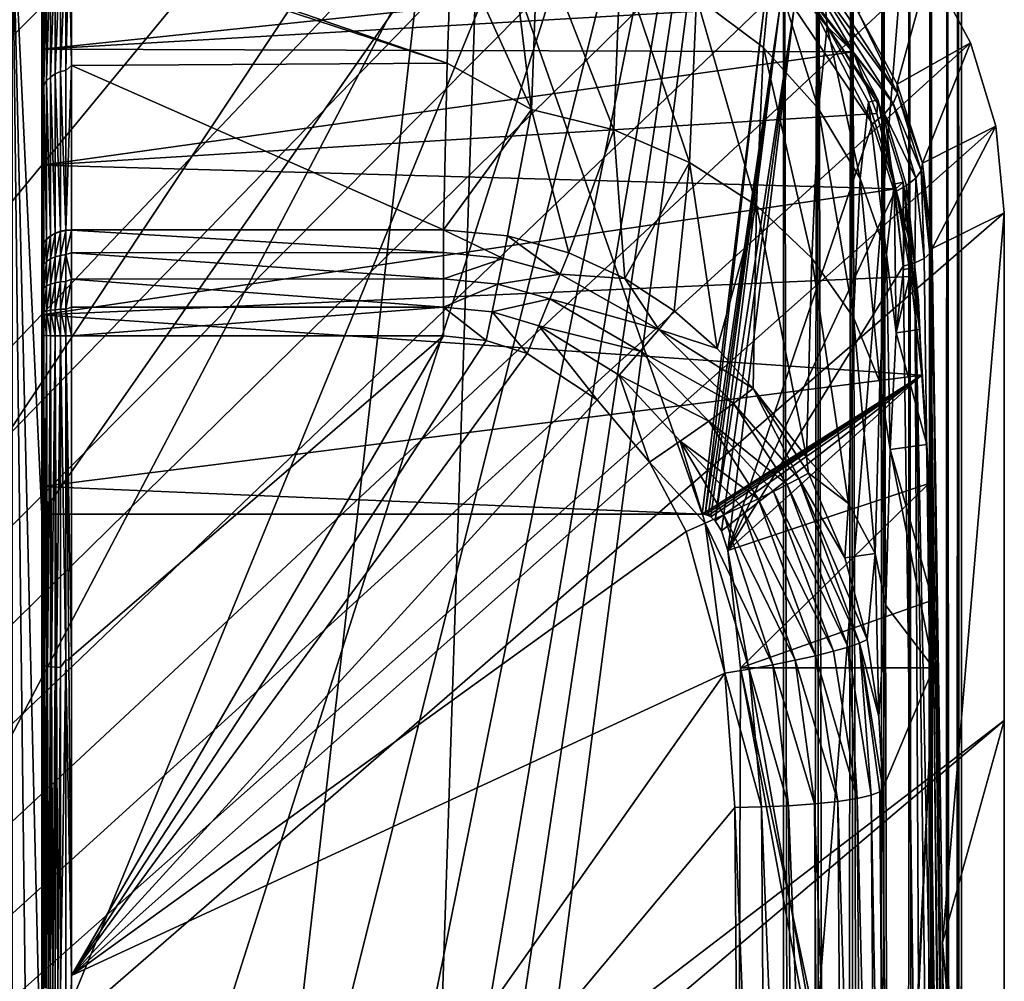
# Model space of a CAD drawing. Units: inches. Extents: x -192 to 192, y -560 to 0.
# Drawn here: x 158 to 192, y -61 to -28 of the extents above; entities that cross this region are included whole.
import ezdxf

# ---------------------------------------------------------------- set-up
doc = ezdxf.new("R2010")
doc.units = ezdxf.units.IN
doc.header["$MEASUREMENT"] = 0
doc.layers.add('1', color=7, linetype='Continuous')
doc.layers.add('2', color=7, linetype='Continuous')

msp = doc.modelspace()

# ---------------------------------------------------------------- linework, layer by layer
at = {"layer": '1', "color": 7}
for points in [[(-66.308, -145.783, 410), (184.05, -3, 410), (-184.05, -3, 410)], [(-48.786, -138.155, 410), (184.05, -3, 410), (-66.308, -145.783, 410)], [(-24.807, -131.825, 410), (184.05, -3, 410), (-48.786, -138.155, 410)], [(0, -129.678, 410), (184.05, -3, 410), (-24.807, -131.825, 410)], [(24.783, -131.82, 410), (184.05, -3, 410), (0, -129.678, 410)], [(48.786, -138.155, 410), (184.05, -3, 410), (24.783, -131.82, 410)], [(66.318, -145.788, 410), (184.05, -3, 410), (48.786, -138.155, 410)], [(184.05, -3, 410), (66.318, -145.788, 410), (82.627, -155.665, 410)], [(184.05, -3, 410), (82.627, -155.665, 410), (97.53, -167.685, 410)], [(184.05, -3, 410), (97.53, -167.685, 410), (110.753, -181.668, 410)], [(184.05, -3, 410), (110.753, -181.668, 410), (122.031, -197.388, 410)], [(184.05, -3, 410), (122.031, -197.388, 410), (131.117, -214.553, 410)], [(184.05, -3, 410), (131.117, -214.553, 410), (137.81, -232.822, 410)], [(184.05, -3, 410), (137.81, -232.822, 410), (141.957, -251.769, 410)], [(174.45, -3, 322.791), (139.854, -307.861, 128.353), (139.855, -3, 128.353)], [(139.854, -307.861, 128.353), (174.45, -3, 322.791), (163.758, -329.553, 265.21)], [(184.05, -3, 410), (141.957, -251.769, 410), (143.532, -273.648, 410)], [(184.05, -3, 410), (143.297, -316.078, 410), (184.05, -351.367, 410)], [(184.05, -3, 410), (143.532, -273.648, 410), (143.297, -316.078, 410)], [(163.758, -329.553, 265.21), (189.936, -3, 402.834), (189.935, -351.367, 402.834)], [(163.758, -329.553, 265.21), (174.45, -3, 322.791), (189.936, -3, 402.834)], [(184.697, -351.367, 409.965), (184.05, -3, 410), (184.05, -351.367, 410)], [(184.05, -3, 410), (184.697, -351.367, 409.965), (185.196, -3, 409.89)], [(185.196, -3, 409.89), (184.697, -351.367, 409.965), (185.348, -351.367, 409.858)], [(185.196, -3, 409.89), (185.991, -351.367, 409.677), (186.325, -3, 409.552)], [(185.196, -3, 409.89), (185.348, -351.367, 409.858), (185.991, -351.367, 409.677)], [(186.325, -3, 409.552), (185.991, -351.367, 409.677), (186.614, -351.367, 409.424)], [(186.325, -3, 409.552), (187.205, -351.367, 409.103), (187.372, -3, 408.997)], [(186.325, -3, 409.552), (186.614, -351.367, 409.424), (187.205, -351.367, 409.103)], [(187.372, -3, 408.997), (187.205, -351.367, 409.103), (187.752, -351.367, 408.721)], [(187.372, -3, 408.997), (188.248, -351.367, 408.286), (188.277, -3, 408.259)], [(187.372, -3, 408.997), (187.752, -351.367, 408.721), (188.248, -351.367, 408.286)], [(188.277, -3, 408.259), (188.248, -351.367, 408.286), (188.686, -351.367, 407.808)], [(188.277, -3, 408.259), (188.686, -351.367, 407.808), (189.007, -3, 407.382)], [(189.007, -3, 407.382), (188.686, -351.367, 407.808), (189.07, -351.367, 407.286)], [(189.007, -3, 407.382), (189.4, -351.367, 406.715), (189.567, -3, 406.359)], [(189.007, -3, 407.382), (189.07, -351.367, 407.286), (189.4, -351.367, 406.715)], [(189.567, -3, 406.359), (189.4, -351.367, 406.715), (189.669, -351.367, 406.103)], [(189.567, -3, 406.359), (189.869, -351.367, 405.461), (189.923, -3, 405.23)], [(189.567, -3, 406.359), (189.669, -351.367, 406.103), (189.869, -351.367, 405.461)], [(189.923, -3, 405.23), (189.869, -351.367, 405.461), (189.996, -351.367, 404.801)], [(189.923, -3, 405.23), (190.048, -351.367, 404.135), (190.05, -3, 404.057)], [(189.923, -3, 405.23), (189.996, -351.367, 404.801), (190.048, -351.367, 404.135)], [(189.936, -3, 402.834), (190.026, -351.367, 403.476), (189.935, -351.367, 402.834)], [(189.95, -3, 402.908), (190.026, -351.367, 403.476), (189.936, -3, 402.834)], [(190.05, -3, 404.057), (190.026, -351.367, 403.476), (189.95, -3, 402.908)], [(190.05, -3, 404.057), (190.048, -351.367, 404.135), (190.026, -351.367, 403.476)]]:
    msp.add_3dface(points, dxfattribs=at)
at = {"layer": '2', "color": 7}
for points in [[(24.092, -180.296, 410), (-176.5, -19.995, 410), (176.5, -19.995, 410)], [(24.092, -180.296, 410), (176.5, -19.995, 410), (179.426, -20.283, 410)], [(24.092, -180.296, 410), (179.426, -20.283, 410), (182.239, -21.136, 410)], [(24.092, -180.296, 410), (182.239, -21.136, 410), (184.833, -22.521, 410)], [(24.092, -180.296, 410), (184.833, -22.521, 410), (187.106, -24.385, 410)], [(158.5, -65.92, 478.427), (158, -23.918, 490.471), (158, -65.92, 478.427)], [(159, -65.92, 478.427), (158, -23.918, 490.471), (158.5, -65.92, 478.427)], [(159, -45.16, 484.38), (158, -23.918, 490.471), (159, -65.92, 478.427)], [(159, -45.16, 484.38), (173.844, -23.918, 490.471), (158, -23.918, 490.471)], [(181.298, -45.16, 484.38), (173.844, -23.918, 490.471), (159, -45.16, 484.38)], [(183.392, -28.03, 489.292), (173.844, -23.918, 490.471), (181.298, -45.16, 484.38)], [(24.092, -180.296, 410), (187.106, -24.385, 410), (188.972, -26.658, 410)], [(159, -39.117, 538.891), (159, -25.495, 521.492), (159, -25.515, 520.013)], [(159, -39.117, 538.891), (159, -27.475, 525.978), (159, -25.495, 521.492)], [(159, -49.865, 538.254), (159, -25.515, 520.013), (159, -26.8, 509.124)], [(159, -39.117, 538.891), (159, -25.515, 520.013), (159, -49.865, 538.254)], [(159.818, -30.176, 532.289), (159.852, -25.555, 524.246), (159.818, -25.793, 524.76)], [(159.818, -30.176, 532.289), (159.924, -25.556, 524.269), (159.852, -25.555, 524.246)], [(159.818, -30.176, 532.289), (160, -30.011, 532.087), (159.924, -25.556, 524.269)], [(159.924, -25.556, 524.269), (160, -30.011, 532.087), (160, -25.765, 524.739)], [(160, -25.557, 524.277), (172.694, -29.936, 531.982), (172.851, -25.557, 524.277)], [(160, -25.765, 524.739), (172.694, -29.936, 531.982), (160, -25.557, 524.277)], [(172.694, -29.936, 531.982), (175.54, -31.494, 533.605), (172.851, -25.557, 524.277)], [(172.851, -25.557, 524.277), (175.54, -31.494, 533.605), (174.811, -25.542, 523.926)], [(174.811, -25.542, 523.926), (175.54, -31.494, 533.605), (175.753, -25.628, 523.738)], [(159.293, -30.4, 532.128), (159.453, -25.926, 524.699), (159.293, -26.044, 524.645)], [(159.453, -25.926, 524.699), (159.293, -30.4, 532.128), (159.453, -30.295, 532.204)], [(159.453, -30.295, 532.204), (159.632, -25.842, 524.738), (159.453, -25.926, 524.699)], [(159.632, -25.842, 524.738), (159.453, -30.295, 532.204), (159.632, -30.219, 532.258)], [(159.632, -30.219, 532.258), (159.818, -25.793, 524.76), (159.632, -25.842, 524.738)], [(159.818, -25.793, 524.76), (159.632, -30.219, 532.258), (159.818, -30.176, 532.289)], [(160, -30.011, 532.087), (172.694, -29.936, 531.982), (160, -25.765, 524.739)], [(178.313, -32.185, 533.146), (175.753, -25.628, 523.738), (175.54, -31.494, 533.605)], [(175.753, -25.628, 523.738), (178.313, -32.185, 533.146), (178.536, -26.426, 523.482)], [(159.07, -30.675, 531.93), (159.163, -26.189, 524.578), (159.07, -26.352, 524.503)], [(159.163, -26.189, 524.578), (159.07, -30.675, 531.93), (159.163, -30.53, 532.034)], [(159.163, -30.53, 532.034), (159.293, -26.044, 524.645), (159.163, -26.189, 524.578)], [(159.293, -26.044, 524.645), (159.163, -30.53, 532.034), (159.293, -30.4, 532.128)], [(159.017, -26.521, 524.426), (159, -29.957, 530.241), (159.017, -30.826, 531.821)], [(159.017, -26.521, 524.426), (159, -27.475, 525.978), (159, -29.957, 530.241)], [(159.017, -30.826, 531.821), (159.07, -26.352, 524.503), (159.017, -26.521, 524.426)], [(159.07, -26.352, 524.503), (159.017, -30.826, 531.821), (159.07, -30.675, 531.93)], [(180.875, -33.281, 532.364), (178.536, -26.426, 523.482), (178.313, -32.185, 533.146)], [(178.536, -26.426, 523.482), (180.875, -33.281, 532.364), (181.106, -27.7, 523.014)], [(183.655, -26.466, 512.028), (181.106, -27.7, 523.014), (183.366, -29.403, 522.353)], [(185.232, -31.471, 521.523), (183.655, -26.466, 512.028), (183.366, -29.403, 522.353)], [(185.52, -28.7, 511.774), (184.354, -26.8, 509.124), (183.655, -26.466, 512.028)], [(183.655, -26.466, 512.028), (185.232, -31.471, 521.523), (185.52, -28.7, 511.774)], [(187.894, -30.946, 484.868), (185.016, -26.49, 487.989), (184.99, -26.978, 488.462)], [(185.016, -26.49, 487.989), (187.894, -30.946, 484.868), (186.572, -28.231, 485.844)], [(24.092, -180.296, 410), (188.972, -26.658, 410), (190.358, -29.25, 410)], [(159, -49.865, 538.254), (159, -26.8, 509.124), (159, -26.969, 508.364)], [(184.354, -26.8, 509.124), (159, -29.462, 501.16), (159, -26.969, 508.364)], [(185.455, -27.93, 504.99), (159, -29.462, 501.16), (184.354, -26.8, 509.124)], [(185.52, -28.7, 511.774), (185.455, -27.93, 504.99), (184.354, -26.8, 509.124)], [(187.887, -30.641, 484.369), (188.972, -26.658, 410), (186.572, -28.231, 485.844)], [(187.887, -30.641, 484.369), (190.358, -29.25, 410), (188.972, -26.658, 410)], [(159, -49.865, 538.254), (159, -26.969, 508.364), (159, -29.462, 501.16)], [(187.749, -31.292, 485.315), (184.99, -26.978, 488.462), (184.803, -27.479, 488.786)], [(187.894, -30.946, 484.868), (184.99, -26.978, 488.462), (187.749, -31.292, 485.315)], [(159, -39.117, 538.891), (159, -29.957, 530.241), (159, -27.475, 525.978)], [(187.051, -31.982, 485.913), (184.779, -27.524, 488.809), (184.407, -28.066, 488.989)], [(187.749, -31.292, 485.315), (184.803, -27.479, 488.786), (184.779, -27.524, 488.809)], [(187.457, -31.647, 485.675), (184.779, -27.524, 488.809), (187.051, -31.982, 485.913)], [(187.749, -31.292, 485.315), (184.779, -27.524, 488.809), (187.457, -31.647, 485.675)], [(183.132, -34.741, 531.289), (181.106, -27.7, 523.014), (180.875, -33.281, 532.364)], [(181.106, -27.7, 523.014), (183.132, -34.741, 531.289), (183.366, -29.403, 522.353)], [(186.399, -29.546, 500.981), (159, -29.462, 501.16), (185.455, -27.93, 504.99)], [(181.403, -45.171, 484.374), (183.392, -28.03, 489.292), (181.298, -45.16, 484.38)], [(183.392, -28.03, 489.292), (181.403, -45.171, 484.374), (183.918, -28.069, 489.206)], [(183.918, -28.069, 489.206), (181.403, -45.171, 484.374), (181.502, -45.203, 484.356)], [(183.918, -28.069, 489.206), (181.502, -45.203, 484.356), (181.591, -45.252, 484.33)], [(183.918, -28.069, 489.206), (181.591, -45.252, 484.33), (181.742, -45.385, 484.257)], [(184.407, -28.066, 488.989), (181.742, -45.385, 484.257), (181.954, -45.719, 484.078)], [(183.918, -28.069, 489.206), (181.742, -45.385, 484.257), (184.407, -28.066, 488.989)], [(184.407, -28.066, 488.989), (181.954, -45.719, 484.078), (182.167, -46.38, 483.738)], [(182.167, -46.38, 483.738), (187.051, -31.982, 485.913), (184.407, -28.066, 488.989)], [(185.52, -28.7, 511.774), (186.399, -29.546, 500.981), (185.455, -27.93, 504.99)], [(186.572, -28.231, 485.844), (187.894, -30.946, 484.868), (187.887, -30.641, 484.369)], [(186.634, -33.825, 520.554), (185.52, -28.7, 511.774), (185.232, -31.471, 521.523)], [(187.226, -31.166, 501.886), (185.52, -28.7, 511.774), (186.915, -31.248, 511.46)], [(187.226, -31.166, 501.886), (186.399, -29.546, 500.981), (185.52, -28.7, 511.774)], [(185.52, -28.7, 511.774), (186.634, -33.825, 520.554), (186.915, -31.248, 511.46)], [(24.092, -180.296, 410), (190.358, -29.25, 410), (191.212, -32.063, 410)], [(188.739, -33.306, 483.063), (190.358, -29.25, 410), (187.887, -30.641, 484.369)], [(188.739, -33.306, 483.063), (191.212, -32.063, 410), (190.358, -29.25, 410)], [(159, -60.571, 536.887), (159, -29.462, 501.16), (159, -33.378, 494.621)], [(159, -49.865, 538.254), (159, -29.462, 501.16), (159, -60.571, 536.887)], [(186.399, -29.546, 500.981), (159, -33.378, 494.621), (159, -29.462, 501.16)], [(187.193, -31.636, 497.161), (159, -33.378, 494.621), (186.399, -29.546, 500.981)], [(184.998, -36.51, 529.961), (183.366, -29.403, 522.353), (183.132, -34.741, 531.289)], [(183.366, -29.403, 522.353), (184.998, -36.51, 529.961), (185.232, -31.471, 521.523)], [(187.226, -31.166, 501.886), (187.193, -31.636, 497.161), (186.399, -29.546, 500.981)], [(159, -39.117, 538.891), (159, -32.902, 534.199), (159, -29.957, 530.241)], [(159.017, -30.826, 531.821), (159, -29.957, 530.241), (159, -32.902, 534.199)], [(159.453, -30.295, 532.204), (159.632, -35.606, 538.454), (159.632, -30.219, 532.258)], [(159.632, -30.219, 532.258), (159.818, -35.569, 538.492), (159.818, -30.176, 532.289)], [(159.632, -30.219, 532.258), (159.632, -35.606, 538.454), (159.818, -35.569, 538.492)], [(160, -30.011, 532.087), (159.818, -35.569, 538.492), (160, -35.558, 538.504)], [(159.818, -30.176, 532.289), (159.818, -35.569, 538.492), (160, -30.011, 532.087)], [(160, -30.011, 532.087), (172.567, -35.558, 538.504), (172.694, -29.936, 531.982)], [(172.567, -35.558, 538.504), (160, -30.011, 532.087), (160, -35.558, 538.504)], [(172.567, -35.558, 538.504), (175.54, -31.494, 533.605), (172.694, -29.936, 531.982)], [(159.07, -30.675, 531.93), (159.163, -35.871, 538.177), (159.163, -30.53, 532.034)], [(159.163, -30.53, 532.034), (159.293, -35.76, 538.293), (159.293, -30.4, 532.128)], [(159.163, -30.53, 532.034), (159.163, -35.871, 538.177), (159.293, -35.76, 538.293)], [(159.293, -30.4, 532.128), (159.453, -35.67, 538.387), (159.453, -30.295, 532.204)], [(159.293, -30.4, 532.128), (159.293, -35.76, 538.293), (159.453, -35.67, 538.387)], [(159.453, -30.295, 532.204), (159.453, -35.67, 538.387), (159.632, -35.606, 538.454)], [(159.017, -30.826, 531.821), (159, -32.902, 534.199), (159.017, -36.123, 537.913)], [(159.017, -30.826, 531.821), (159.07, -35.995, 538.048), (159.07, -30.675, 531.93)], [(159.017, -30.826, 531.821), (159.017, -36.123, 537.913), (159.07, -35.995, 538.048)], [(159.07, -30.675, 531.93), (159.07, -35.995, 538.048), (159.163, -35.871, 538.177)], [(187.887, -30.641, 484.369), (187.894, -30.946, 484.868), (188.739, -33.306, 483.063)], [(187.518, -36.379, 519.484), (186.915, -31.248, 511.46), (186.634, -33.825, 520.554)], [(187.785, -34.014, 511.098), (187.226, -31.166, 501.886), (186.915, -31.248, 511.46)], [(186.915, -31.248, 511.46), (187.518, -36.379, 519.484), (187.785, -34.014, 511.098)], [(187.226, -31.166, 501.886), (187.839, -34.173, 493.597), (187.193, -31.636, 497.161)], [(188.081, -33.951, 502.276), (187.839, -34.173, 493.597), (187.226, -31.166, 501.886)], [(187.226, -31.166, 501.886), (187.785, -34.014, 511.098), (188.081, -33.951, 502.276)], [(187.749, -31.292, 485.315), (188.692, -33.552, 483.543), (187.894, -30.946, 484.868)], [(188.739, -33.306, 483.063), (187.894, -30.946, 484.868), (188.692, -33.552, 483.543)], [(174.728, -35.764, 538.478), (175.54, -31.494, 533.605), (172.567, -35.558, 538.504)], [(176.796, -36.33, 538.389), (175.54, -31.494, 533.605), (174.728, -35.764, 538.478)], [(176.796, -36.33, 538.389), (178.313, -32.185, 533.146), (175.54, -31.494, 533.605)], [(186.406, -38.523, 528.428), (185.232, -31.471, 521.523), (184.998, -36.51, 529.961)], [(185.232, -31.471, 521.523), (186.406, -38.523, 528.428), (186.634, -33.825, 520.554)], [(187.457, -31.647, 485.675), (188.511, -33.811, 483.981), (187.749, -31.292, 485.315)], [(188.692, -33.552, 483.543), (187.749, -31.292, 485.315), (188.511, -33.811, 483.981)], [(187.839, -34.173, 493.597), (159, -33.378, 494.621), (187.193, -31.636, 497.161)], [(187.457, -31.647, 485.675), (187.051, -31.982, 485.913), (187.794, -34.289, 484.609)], [(187.457, -31.647, 485.675), (187.794, -34.289, 484.609), (188.202, -34.062, 484.346)], [(188.511, -33.811, 483.981), (187.457, -31.647, 485.675), (188.202, -34.062, 484.346)], [(24.092, -180.296, 410), (191.212, -32.063, 410), (191.5, -34.989, 410)], [(178.691, -37.198, 538.242), (178.313, -32.185, 533.146), (176.796, -36.33, 538.389)], [(178.691, -37.198, 538.242), (180.875, -33.281, 532.364), (178.313, -32.185, 533.146)], [(182.167, -46.38, 483.738), (187.794, -34.289, 484.609), (187.051, -31.982, 485.913)], [(191.212, -32.063, 410), (188.739, -33.306, 483.063), (189.066, -36.186, 481.971)], [(191.212, -32.063, 410), (189.066, -36.186, 481.971), (191.5, -34.989, 410)], [(159, -39.117, 538.891), (159, -36.249, 537.782), (159, -32.902, 534.199)], [(159.017, -36.123, 537.913), (159, -32.902, 534.199), (159, -36.249, 537.782)], [(159, -60.571, 536.887), (159, -33.378, 494.621), (159, -38.431, 489.128)], [(187.839, -34.173, 493.597), (159, -38.431, 489.128), (159, -33.378, 494.621)], [(180.359, -38.298, 538.043), (180.875, -33.281, 532.364), (178.691, -37.198, 538.242)], [(181.802, -39.559, 537.803), (180.875, -33.281, 532.364), (180.359, -38.298, 538.043)], [(181.802, -39.559, 537.803), (183.132, -34.741, 531.289), (180.875, -33.281, 532.364)], [(188.789, -36.525, 482.867), (188.692, -33.552, 483.543), (188.511, -33.811, 483.981)], [(188.739, -33.306, 483.063), (188.692, -33.552, 483.543), (188.99, -36.358, 482.428)], [(188.99, -36.358, 482.428), (188.692, -33.552, 483.543), (188.789, -36.525, 482.867)], [(188.739, -33.306, 483.063), (188.99, -36.358, 482.428), (189.066, -36.186, 481.971)], [(187.301, -40.703, 526.749), (186.634, -33.825, 520.554), (186.406, -38.523, 528.428)], [(186.634, -33.825, 520.554), (187.301, -40.703, 526.749), (187.518, -36.379, 519.484)], [(188.474, -36.671, 483.242), (188.511, -33.811, 483.981), (188.202, -34.062, 484.346)], [(188.789, -36.525, 482.867), (188.511, -33.811, 483.981), (188.474, -36.671, 483.242)], [(188.344, -37.13, 490.34), (159, -38.431, 489.128), (187.839, -34.173, 493.597)], [(187.853, -39.035, 518.351), (187.785, -34.014, 511.098), (187.518, -36.379, 519.484)], [(188.099, -36.899, 510.7), (188.081, -33.951, 502.276), (187.785, -34.014, 511.098)], [(188.099, -36.899, 510.7), (187.785, -34.014, 511.098), (187.853, -39.035, 518.351)], [(188.083, -36.782, 483.523), (188.202, -34.062, 484.346), (187.794, -34.289, 484.609)], [(188.081, -33.951, 502.276), (188.445, -36.52, 494.258), (187.839, -34.173, 493.597)], [(187.839, -34.173, 493.597), (188.6, -37.934, 492.717), (188.344, -37.13, 490.34)], [(188.445, -36.52, 494.258), (188.6, -37.934, 492.717), (187.839, -34.173, 493.597)], [(188.37, -36.851, 502.66), (188.081, -33.951, 502.276), (188.099, -36.899, 510.7)], [(188.639, -38.921, 494.973), (188.081, -33.951, 502.276), (188.37, -36.851, 502.66)], [(188.445, -36.52, 494.258), (188.081, -33.951, 502.276), (188.639, -38.921, 494.973)], [(188.474, -36.671, 483.242), (188.202, -34.062, 484.346), (188.083, -36.782, 483.523)], [(182.167, -46.38, 483.738), (188.083, -36.782, 483.523), (187.794, -34.289, 484.609)], [(183.024, -40.918, 537.527), (183.132, -34.741, 531.289), (181.802, -39.559, 537.803)], [(183.024, -40.918, 537.527), (184.827, -43.237, 536.615), (183.132, -34.741, 531.289)], [(183.132, -34.741, 531.289), (184.827, -43.237, 536.615), (184.998, -36.51, 529.961)], [(24.092, -180.296, 410), (191.5, -34.989, 410), (191.5, -52.126, 410)], [(189.416, -59.612, 473.212), (191.5, -34.989, 410), (189.066, -36.186, 481.971)], [(189.416, -59.612, 473.212), (191.5, -52.126, 410), (191.5, -34.989, 410)], [(159.818, -35.569, 538.492), (159.632, -35.619, 538.466), (159.818, -35.582, 538.505)], [(159.632, -35.619, 538.466), (159.818, -35.569, 538.492), (159.632, -35.606, 538.454)], [(159.818, -35.582, 538.505), (160, -35.558, 538.504), (159.818, -35.569, 538.492)], [(159.818, -35.582, 538.505), (160, -35.57, 538.516), (160, -35.558, 538.504)], [(159.818, -36.395, 539.132), (160, -35.57, 538.516), (159.818, -35.582, 538.505)], [(159.818, -36.395, 539.132), (160, -36.335, 539.114), (160, -35.57, 538.516)], [(160, -35.57, 538.516), (172.567, -35.558, 538.504), (160, -35.558, 538.504)], [(172.567, -35.558, 538.504), (160, -35.57, 538.516), (172.567, -36.324, 539.107)], [(172.567, -36.324, 539.107), (160, -35.57, 538.516), (160, -36.335, 539.114)], [(172.567, -35.558, 538.504), (174.58, -36.522, 539.096), (174.728, -35.764, 538.478)], [(172.567, -36.324, 539.107), (174.58, -36.522, 539.096), (172.567, -35.558, 538.504)], [(159.07, -36.006, 538.059), (159.163, -35.871, 538.177), (159.07, -35.995, 538.048)], [(159.163, -35.883, 538.189), (159.163, -35.871, 538.177), (159.07, -36.006, 538.059)], [(159.07, -36.719, 538.608), (159.163, -35.883, 538.189), (159.07, -36.006, 538.059)], [(159.163, -35.883, 538.189), (159.07, -36.719, 538.608), (159.163, -36.624, 538.761)], [(159.163, -35.883, 538.189), (159.293, -35.76, 538.293), (159.163, -35.871, 538.177)], [(159.293, -35.772, 538.304), (159.293, -35.76, 538.293), (159.163, -35.883, 538.189)], [(159.163, -36.624, 538.761), (159.293, -35.772, 538.304), (159.163, -35.883, 538.189)], [(159.293, -35.772, 538.304), (159.163, -36.624, 538.761), (159.293, -36.54, 538.897)], [(159.293, -35.772, 538.304), (159.453, -35.67, 538.387), (159.293, -35.76, 538.293)], [(159.453, -35.683, 538.399), (159.453, -35.67, 538.387), (159.293, -35.772, 538.304)], [(159.293, -36.54, 538.897), (159.453, -35.683, 538.399), (159.293, -35.772, 538.304)], [(159.453, -35.683, 538.399), (159.293, -36.54, 538.897), (159.453, -36.472, 539.007)], [(159.453, -35.683, 538.399), (159.632, -35.606, 538.454), (159.453, -35.67, 538.387)], [(159.632, -35.619, 538.466), (159.632, -35.606, 538.454), (159.453, -35.683, 538.399)], [(159.453, -36.472, 539.007), (159.632, -35.619, 538.466), (159.453, -35.683, 538.399)], [(159.632, -35.619, 538.466), (159.453, -36.472, 539.007), (159.632, -36.423, 539.086)], [(159.632, -36.423, 539.086), (159.818, -35.582, 538.505), (159.632, -35.619, 538.466)], [(159.818, -35.582, 538.505), (159.632, -36.423, 539.086), (159.818, -36.395, 539.132)], [(174.728, -35.764, 538.478), (174.58, -36.522, 539.096), (176.503, -37.056, 539.039)], [(174.728, -35.764, 538.478), (176.503, -37.056, 539.039), (176.796, -36.33, 538.389)], [(159, -36.259, 537.791), (159.017, -36.123, 537.913), (159, -36.249, 537.782)], [(159, -36.871, 538.269), (159.017, -36.123, 537.913), (159, -36.259, 537.791)], [(159.017, -36.134, 537.924), (159.017, -36.123, 537.913), (159, -36.871, 538.269)], [(159.017, -36.134, 537.924), (159, -36.871, 538.269), (159.017, -36.816, 538.45)], [(159.017, -36.134, 537.924), (159.07, -35.995, 538.048), (159.017, -36.123, 537.913)], [(159.07, -36.006, 538.059), (159.07, -35.995, 538.048), (159.017, -36.134, 537.924)], [(159.017, -36.816, 538.45), (159.07, -36.006, 538.059), (159.017, -36.134, 537.924)], [(159.07, -36.006, 538.059), (159.017, -36.816, 538.45), (159.07, -36.719, 538.608)], [(189.62, -82.905, 465.034), (189.066, -36.186, 481.971), (188.99, -36.358, 482.428)], [(189.62, -82.905, 465.034), (189.416, -59.612, 473.212), (189.066, -36.186, 481.971)], [(159, -36.249, 537.782), (159, -36.871, 538.269), (159, -36.259, 537.791)], [(159, -38.342, 538.836), (159, -36.249, 537.782), (159, -39.117, 538.891)], [(159, -37.579, 538.626), (159, -36.249, 537.782), (159, -38.342, 538.836)], [(159, -36.871, 538.269), (159, -36.249, 537.782), (159, -37.579, 538.626)], [(159.163, -37.449, 539.162), (159.293, -36.54, 538.897), (159.163, -36.624, 538.761)], [(159.293, -36.54, 538.897), (159.163, -37.449, 539.162), (159.293, -37.394, 539.312)], [(159.293, -37.394, 539.312), (159.453, -36.472, 539.007), (159.293, -36.54, 538.897)], [(159.453, -36.472, 539.007), (159.293, -37.394, 539.312), (159.453, -37.349, 539.434)], [(159.453, -37.349, 539.434), (159.632, -36.423, 539.086), (159.453, -36.472, 539.007)], [(159.632, -36.423, 539.086), (159.453, -37.349, 539.434), (159.632, -37.318, 539.521)], [(159.632, -37.318, 539.521), (159.818, -36.395, 539.132), (159.632, -36.423, 539.086)], [(159.818, -36.395, 539.132), (159.632, -37.318, 539.521), (159.818, -37.299, 539.571)], [(159.818, -36.395, 539.132), (160, -37.219, 539.559), (160, -36.335, 539.114)], [(159.818, -37.299, 539.571), (160, -37.219, 539.559), (159.818, -36.395, 539.132)], [(172.567, -36.324, 539.107), (160, -36.335, 539.114), (172.567, -37.211, 539.556)], [(172.567, -37.211, 539.556), (160, -36.335, 539.114), (160, -37.219, 539.559)], [(172.567, -37.211, 539.556), (174.58, -36.522, 539.096), (172.567, -36.324, 539.107)], [(172.567, -37.211, 539.556), (174.403, -37.388, 539.547), (174.58, -36.522, 539.096)], [(174.403, -37.388, 539.547), (176.503, -37.056, 539.039), (174.58, -36.522, 539.096)], [(176.796, -36.33, 538.389), (176.503, -37.056, 539.039), (178.691, -37.198, 538.242)], [(186.238, -44.798, 534.638), (184.998, -36.51, 529.961), (184.827, -43.237, 536.615)], [(184.998, -36.51, 529.961), (186.238, -44.798, 534.638), (186.406, -38.523, 528.428)], [(187.651, -42.972, 524.984), (187.518, -36.379, 519.484), (187.301, -40.703, 526.749)], [(187.853, -39.035, 518.351), (187.518, -36.379, 519.484), (187.651, -42.972, 524.984)], [(188.6, -37.934, 492.717), (188.445, -36.52, 494.258), (188.639, -38.921, 494.973)], [(189.42, -83.069, 465.465), (188.789, -36.525, 482.867), (188.474, -36.671, 483.242)], [(189.42, -83.069, 465.465), (188.99, -36.358, 482.428), (188.789, -36.525, 482.867)], [(189.42, -83.069, 465.465), (188.99, -36.358, 482.428), (189.42, -83.069, 465.465)], [(189.62, -82.905, 465.034), (188.99, -36.358, 482.428), (189.42, -83.069, 465.465)], [(159.017, -36.816, 538.45), (159, -37.579, 538.626), (159.017, -37.575, 538.819)], [(159.017, -36.816, 538.45), (159, -36.871, 538.269), (159, -37.579, 538.626)], [(159.017, -37.575, 538.819), (159.07, -36.719, 538.608), (159.017, -36.816, 538.45)], [(159.07, -36.719, 538.608), (159.017, -37.575, 538.819), (159.07, -37.511, 538.994)], [(159.07, -37.511, 538.994), (159.163, -36.624, 538.761), (159.07, -36.719, 538.608)], [(159.163, -36.624, 538.761), (159.07, -37.511, 538.994), (159.163, -37.449, 539.162)], [(182.167, -46.38, 483.738), (188.714, -83.322, 466.122), (188.083, -36.782, 483.523)], [(187.853, -39.035, 518.351), (188.37, -36.851, 502.66), (188.099, -36.899, 510.7)], [(188.37, -36.851, 502.66), (187.853, -39.035, 518.351), (188.639, -38.921, 494.973)], [(188.714, -83.322, 466.122), (188.474, -36.671, 483.242), (188.083, -36.782, 483.523)], [(189.106, -83.213, 465.841), (188.474, -36.671, 483.242), (188.714, -83.322, 466.122)], [(189.42, -83.069, 465.465), (188.474, -36.671, 483.242), (189.106, -83.213, 465.841)], [(188.711, -40.461, 487.451), (159, -38.431, 489.128), (188.344, -37.13, 490.34)], [(159.818, -38.233, 539.814), (160, -37.219, 539.559), (159.818, -37.299, 539.571)], [(159.818, -38.233, 539.814), (160, -38.174, 539.821), (160, -37.219, 539.559)], [(172.567, -37.211, 539.556), (160, -37.219, 539.559), (172.567, -38.17, 539.821)], [(172.567, -38.17, 539.821), (160, -37.219, 539.559), (160, -38.174, 539.821)], [(172.567, -38.17, 539.821), (174.403, -37.388, 539.547), (172.567, -37.211, 539.556)], [(176.503, -37.056, 539.039), (174.403, -37.388, 539.547), (176.159, -37.891, 539.515)], [(176.159, -37.891, 539.515), (179.834, -38.922, 538.816), (176.503, -37.056, 539.039)], [(178.691, -37.198, 538.242), (176.503, -37.056, 539.039), (179.834, -38.922, 538.816)], [(178.691, -37.198, 538.242), (179.834, -38.922, 538.816), (180.359, -38.298, 538.043)], [(188.6, -37.934, 492.717), (188.711, -40.461, 487.451), (188.344, -37.13, 490.34)], [(159.017, -38.359, 539.023), (159.07, -37.511, 538.994), (159.017, -37.575, 538.819)], [(159.07, -37.511, 538.994), (159.017, -38.359, 539.023), (159.07, -38.33, 539.207)], [(159.07, -38.33, 539.207), (159.163, -37.449, 539.162), (159.07, -37.511, 538.994)], [(159.163, -37.449, 539.162), (159.07, -38.33, 539.207), (159.163, -38.302, 539.384)], [(159.163, -38.302, 539.384), (159.293, -37.394, 539.312), (159.163, -37.449, 539.162)], [(159.293, -37.394, 539.312), (159.163, -38.302, 539.384), (159.293, -38.276, 539.541)], [(159.293, -38.276, 539.541), (159.453, -37.349, 539.434), (159.293, -37.394, 539.312)], [(159.453, -37.349, 539.434), (159.293, -38.276, 539.541), (159.453, -38.256, 539.67)], [(159.453, -38.256, 539.67), (159.632, -37.318, 539.521), (159.453, -37.349, 539.434)], [(159.632, -37.318, 539.521), (159.453, -38.256, 539.67), (159.632, -38.242, 539.761)], [(159.632, -38.242, 539.761), (159.818, -37.299, 539.571), (159.632, -37.318, 539.521)], [(159.818, -37.299, 539.571), (159.632, -38.242, 539.761), (159.818, -38.233, 539.814)], [(172.567, -38.17, 539.821), (174.211, -38.325, 539.814), (174.403, -37.388, 539.547)], [(174.211, -38.325, 539.814), (176.159, -37.891, 539.515), (174.403, -37.388, 539.547)], [(159.017, -37.575, 538.819), (159, -38.342, 538.836), (159.017, -38.359, 539.023)], [(159.017, -37.575, 538.819), (159, -37.579, 538.626), (159, -38.342, 538.836)], [(176.159, -37.891, 539.515), (174.211, -38.325, 539.814), (175.782, -38.798, 539.798)], [(175.782, -38.798, 539.798), (179.203, -39.654, 539.387), (176.159, -37.891, 539.515)], [(179.834, -38.922, 538.816), (176.159, -37.891, 539.515), (179.203, -39.654, 539.387)], [(159.818, -38.233, 539.814), (160, -39.142, 539.891), (160, -38.174, 539.821)], [(172.567, -38.17, 539.821), (160, -39.142, 539.891), (172.567, -39.142, 539.891)], [(172.567, -38.17, 539.821), (160, -38.174, 539.821), (160, -39.142, 539.891)], [(174.011, -39.295, 539.887), (172.567, -38.17, 539.821), (172.567, -39.142, 539.891)], [(174.011, -39.295, 539.887), (174.211, -38.325, 539.814), (172.567, -38.17, 539.821)], [(188.711, -40.461, 487.451), (188.6, -37.934, 492.717), (188.639, -38.921, 494.973)], [(159.017, -38.359, 539.023), (159, -38.342, 538.836), (159, -39.117, 538.891)], [(159.017, -38.359, 539.023), (159, -39.117, 538.891), (159.017, -39.121, 539.073)], [(159, -60.571, 536.887), (159, -38.431, 489.128), (159, -44.225, 484.912)], [(188.711, -40.461, 487.451), (159, -44.225, 484.912), (159, -38.431, 489.128)], [(159.017, -38.359, 539.023), (159.07, -39.126, 539.259), (159.07, -38.33, 539.207)], [(159.017, -38.359, 539.023), (159.017, -39.121, 539.073), (159.07, -39.126, 539.259)], [(159.07, -38.33, 539.207), (159.163, -39.131, 539.438), (159.163, -38.302, 539.384)], [(159.07, -38.33, 539.207), (159.07, -39.126, 539.259), (159.163, -39.131, 539.438)], [(159.163, -38.302, 539.384), (159.293, -39.135, 539.598), (159.293, -38.276, 539.541)], [(159.163, -38.302, 539.384), (159.163, -39.131, 539.438), (159.293, -39.135, 539.598)], [(159.293, -38.276, 539.541), (159.453, -39.138, 539.728), (159.453, -38.256, 539.67)], [(159.293, -38.276, 539.541), (159.293, -39.135, 539.598), (159.453, -39.138, 539.728)], [(159.453, -38.256, 539.67), (159.632, -39.14, 539.821), (159.632, -38.242, 539.761)], [(159.453, -38.256, 539.67), (159.453, -39.138, 539.728), (159.632, -39.14, 539.821)], [(159.632, -38.242, 539.761), (159.818, -39.142, 539.874), (159.818, -38.233, 539.814)], [(159.632, -38.242, 539.761), (159.632, -39.14, 539.821), (159.818, -39.142, 539.874)], [(159.818, -38.233, 539.814), (159.818, -39.142, 539.874), (160, -39.142, 539.891)], [(175.388, -39.737, 539.875), (174.211, -38.325, 539.814), (174.011, -39.295, 539.887)], [(175.388, -39.737, 539.875), (175.782, -38.798, 539.798), (174.211, -38.325, 539.814)], [(180.359, -38.298, 538.043), (179.834, -38.922, 538.816), (181.802, -39.559, 537.803)], [(187.14, -46.488, 532.48), (186.406, -38.523, 528.428), (186.238, -44.798, 534.638)], [(186.406, -38.523, 528.428), (187.14, -46.488, 532.48), (187.301, -40.703, 526.749)], [(177.756, -41.297, 539.822), (175.782, -38.798, 539.798), (175.388, -39.737, 539.875)], [(177.756, -41.297, 539.822), (178.498, -40.459, 539.728), (175.782, -38.798, 539.798)], [(179.203, -39.654, 539.387), (175.782, -38.798, 539.798), (178.498, -40.459, 539.728)], [(159, -49.865, 538.254), (159.017, -39.121, 539.073), (159, -39.117, 538.891)], [(159, -49.865, 538.254), (159.004, -49.995, 538.332), (159.017, -39.121, 539.073)], [(159.017, -50.004, 538.424), (159.017, -39.121, 539.073), (159.004, -49.995, 538.332)], [(159.017, -39.121, 539.073), (159.017, -50.004, 538.424), (159.07, -39.126, 539.259)], [(159.017, -50.004, 538.424), (159.07, -50.273, 538.585), (159.07, -39.126, 539.259)], [(159.07, -50.273, 538.585), (159.09, -50.278, 538.631), (159.07, -39.126, 539.259)], [(159.09, -50.278, 538.631), (159.163, -39.131, 539.438), (159.07, -39.126, 539.259)], [(159.09, -50.278, 538.631), (159.163, -50.29, 538.764), (159.163, -39.131, 539.438)], [(159.163, -50.29, 538.764), (159.192, -50.294, 538.806), (159.163, -39.131, 539.438)], [(159.192, -50.294, 538.806), (159.293, -39.135, 539.598), (159.163, -39.131, 539.438)], [(159.192, -50.294, 538.806), (159.293, -50.306, 538.923), (159.293, -39.135, 539.598)], [(159.33, -50.309, 538.958), (159.453, -39.138, 539.728), (159.293, -39.135, 539.598)], [(159.293, -50.306, 538.923), (159.33, -50.309, 538.958), (159.293, -39.135, 539.598)], [(159.33, -50.309, 538.958), (159.453, -50.318, 539.052), (159.453, -39.138, 539.728)], [(159.496, -50.321, 539.079), (159.632, -39.14, 539.821), (159.453, -39.138, 539.728)], [(159.453, -50.318, 539.052), (159.496, -50.321, 539.079), (159.453, -39.138, 539.728)], [(159.496, -50.321, 539.079), (159.632, -50.327, 539.144), (159.632, -39.14, 539.821)], [(159.818, -50.079, 539.222), (159.818, -39.142, 539.874), (159.632, -39.14, 539.821)], [(159.632, -50.327, 539.144), (159.818, -50.079, 539.222), (159.632, -39.14, 539.821)], [(159.818, -39.142, 539.874), (160, -49.958, 539.25), (160, -39.142, 539.891)], [(159.91, -50.08, 539.234), (160, -49.958, 539.25), (159.818, -39.142, 539.874)], [(159.818, -39.142, 539.874), (159.818, -50.079, 539.222), (159.91, -50.08, 539.234)], [(172.567, -39.142, 539.891), (160, -49.958, 539.25), (160, -60.731, 537.874)], [(172.567, -39.142, 539.891), (160, -60.731, 537.874), (174.011, -39.295, 539.887)], [(160, -49.958, 539.25), (172.567, -39.142, 539.891), (160, -39.142, 539.891)], [(179.203, -39.654, 539.387), (182.362, -41.416, 538.47), (179.834, -38.922, 538.816)], [(183.024, -40.918, 537.527), (179.834, -38.922, 538.816), (182.362, -41.416, 538.47)], [(181.802, -39.559, 537.803), (179.834, -38.922, 538.816), (183.024, -40.918, 537.527)], [(188.879, -42.802, 488.271), (187.853, -39.035, 518.351), (187.651, -42.972, 524.984)], [(188.639, -38.921, 494.973), (187.853, -39.035, 518.351), (188.879, -42.802, 488.271)], [(188.711, -40.461, 487.451), (188.639, -38.921, 494.973), (188.879, -42.802, 488.271)], [(174.011, -39.295, 539.887), (160, -60.731, 537.874), (175.388, -39.737, 539.875)], [(175.388, -39.737, 539.875), (160, -60.731, 537.874), (177.756, -41.297, 539.822)], [(178.498, -40.459, 539.728), (181.522, -42.022, 539.178), (179.203, -39.654, 539.387)], [(182.362, -41.416, 538.47), (179.203, -39.654, 539.387), (181.522, -42.022, 539.178)], [(188.711, -40.461, 487.451), (181.298, -45.16, 484.38), (159, -44.225, 484.912)], [(179.524, -43.402, 539.726), (178.498, -40.459, 539.728), (177.756, -41.297, 539.822)], [(179.524, -43.402, 539.726), (180.555, -42.698, 539.605), (178.498, -40.459, 539.728)], [(181.522, -42.022, 539.178), (178.498, -40.459, 539.728), (180.555, -42.698, 539.605)], [(188.711, -40.461, 487.451), (181.403, -45.171, 484.374), (181.298, -45.16, 484.38)], [(188.711, -40.461, 487.451), (181.502, -45.203, 484.356), (181.403, -45.171, 484.374)], [(188.711, -40.461, 487.451), (181.591, -45.252, 484.33), (181.502, -45.203, 484.356)], [(188.711, -40.461, 487.451), (181.742, -45.385, 484.257), (181.591, -45.252, 484.33)], [(181.742, -45.385, 484.257), (188.711, -40.461, 487.451), (181.954, -45.719, 484.078)], [(181.954, -45.719, 484.078), (188.711, -40.461, 487.451), (182.167, -46.38, 483.738)], [(182.167, -46.38, 483.738), (188.711, -40.461, 487.451), (188.95, -44.121, 484.973)], [(188.711, -40.461, 487.451), (188.879, -42.802, 488.271), (188.95, -44.121, 484.973)], [(187.501, -48.244, 530.216), (187.301, -40.703, 526.749), (187.14, -46.488, 532.48)], [(187.651, -42.972, 524.984), (187.301, -40.703, 526.749), (187.501, -48.244, 530.216)], [(183.024, -40.918, 537.527), (182.362, -41.416, 538.47), (184.567, -43.951, 537.491)], [(184.887, -43.772, 536.896), (184.827, -43.237, 536.615), (183.024, -40.918, 537.527)], [(183.024, -40.918, 537.527), (184.567, -43.951, 537.491), (184.887, -43.772, 536.896)], [(177.756, -41.297, 539.822), (160, -60.731, 537.874), (179.524, -43.402, 539.726)], [(181.522, -42.022, 539.178), (184.173, -44.158, 538.029), (182.362, -41.416, 538.47)], [(184.567, -43.951, 537.491), (182.362, -41.416, 538.47), (184.173, -44.158, 538.029)], [(180.555, -42.698, 539.605), (183.194, -44.64, 538.897), (181.522, -42.022, 539.178)], [(181.522, -42.022, 539.178), (183.712, -44.389, 538.501), (184.173, -44.158, 538.029)], [(183.712, -44.389, 538.501), (181.522, -42.022, 539.178), (183.194, -44.64, 538.897)], [(181.398, -45.463, 539.557), (180.555, -42.698, 539.605), (179.524, -43.402, 539.726)], [(180.555, -42.698, 539.605), (181.398, -45.463, 539.557), (182.025, -45.183, 539.43)], [(180.555, -42.698, 539.605), (182.628, -44.907, 539.208), (183.194, -44.64, 538.897)], [(182.628, -44.907, 539.208), (180.555, -42.698, 539.605), (182.025, -45.183, 539.43)], [(188.879, -42.802, 488.271), (187.651, -42.972, 524.984), (189.073, -48.054, 482.948)], [(188.95, -44.121, 484.973), (188.879, -42.802, 488.271), (189.073, -48.054, 482.948)], [(189.109, -50.341, 482.029), (187.651, -42.972, 524.984), (187.501, -48.244, 530.216)], [(189.073, -48.054, 482.948), (187.651, -42.972, 524.984), (189.109, -50.341, 482.029)], [(179.524, -43.402, 539.726), (160, -60.731, 537.874), (180.758, -45.742, 539.587)], [(181.398, -45.463, 539.557), (179.524, -43.402, 539.726), (180.758, -45.742, 539.587)], [(184.887, -43.772, 536.896), (186.238, -44.798, 534.638), (184.827, -43.237, 536.615)], [(184.887, -43.772, 536.896), (184.567, -43.951, 537.491), (186.118, -46.635, 536.189)], [(186.118, -46.635, 536.189), (186.238, -44.798, 534.638), (184.887, -43.772, 536.896)], [(182.167, -46.38, 483.738), (188.95, -44.121, 484.973), (182.591, -50.341, 482.029)], [(182.591, -50.341, 482.029), (188.95, -44.121, 484.973), (189.073, -48.054, 482.948)], [(183.712, -44.389, 538.501), (186.23, -49.641, 536.956), (184.173, -44.158, 538.029)], [(184.173, -44.158, 538.029), (186.613, -49.509, 536.225), (184.567, -43.951, 537.491)], [(186.613, -49.509, 536.225), (184.173, -44.158, 538.029), (186.23, -49.641, 536.956)], [(186.873, -49.388, 535.439), (184.567, -43.951, 537.491), (186.613, -49.509, 536.225)], [(186.118, -46.635, 536.189), (184.567, -43.951, 537.491), (186.873, -49.388, 535.439)], [(159, -60.571, 536.887), (159, -44.225, 484.912), (159, -45.16, 484.38)], [(159, -44.225, 484.912), (181.298, -45.16, 484.38), (159, -45.16, 484.38)], [(183.194, -44.64, 538.897), (185.73, -49.784, 537.61), (183.712, -44.389, 538.501)], [(186.23, -49.641, 536.956), (183.712, -44.389, 538.501), (185.73, -49.784, 537.61)], [(182.628, -44.907, 539.208), (185.128, -49.934, 538.169), (183.194, -44.64, 538.897)], [(185.73, -49.784, 537.61), (183.194, -44.64, 538.897), (185.128, -49.934, 538.169)], [(186.118, -46.635, 536.189), (187.14, -46.488, 532.48), (186.238, -44.798, 534.638)], [(159, -60.571, 536.887), (159, -45.16, 484.38), (159, -65.92, 478.427)], [(181.398, -45.463, 539.557), (183.686, -50.239, 538.945), (182.025, -45.183, 539.43)], [(182.025, -45.183, 539.43), (184.44, -50.087, 538.619), (182.628, -44.907, 539.208)], [(184.44, -50.087, 538.619), (182.025, -45.183, 539.43), (183.686, -50.239, 538.945)], [(185.128, -49.934, 538.169), (182.628, -44.907, 539.208), (184.44, -50.087, 538.619)], [(181.398, -45.463, 539.557), (180.758, -45.742, 539.587), (182.064, -50.522, 539.196)], [(181.398, -45.463, 539.557), (182.064, -50.522, 539.196), (182.887, -50.386, 539.139)], [(183.686, -50.239, 538.945), (181.398, -45.463, 539.557), (182.887, -50.386, 539.139)], [(180.758, -45.742, 539.587), (160, -60.731, 537.874), (182.064, -50.522, 539.196)], [(182.591, -50.341, 482.029), (188.714, -83.322, 466.122), (182.167, -46.38, 483.738)], [(186.873, -49.388, 535.439), (187.14, -46.488, 532.48), (186.118, -46.635, 536.189)], [(187.269, -51.987, 534.669), (187.14, -46.488, 532.48), (186.873, -49.388, 535.439)], [(187.501, -48.244, 530.216), (187.14, -46.488, 532.48), (187.269, -51.987, 534.669)], [(182.591, -50.341, 482.029), (189.073, -48.054, 482.948), (189.109, -50.341, 482.029)], [(187.501, -48.244, 530.216), (187.269, -51.987, 534.669), (187.402, -54.413, 533.896)], [(189.109, -50.341, 482.029), (187.501, -48.244, 530.216), (187.402, -54.413, 533.896)], [(187.006, -54.64, 535.677), (186.613, -49.509, 536.225), (186.23, -49.641, 536.956)], [(186.873, -49.388, 535.439), (186.613, -49.509, 536.225), (187.269, -51.987, 534.669)], [(187.293, -54.525, 534.78), (186.613, -49.509, 536.225), (187.006, -54.64, 535.677)], [(187.402, -54.413, 533.896), (186.613, -49.509, 536.225), (187.293, -54.525, 534.78)], [(187.269, -51.987, 534.669), (186.613, -49.509, 536.225), (187.402, -54.413, 533.896)], [(159.004, -49.995, 538.332), (159, -49.865, 538.254), (159, -60.571, 536.887)], [(186.532, -54.752, 536.535), (185.73, -49.784, 537.61), (185.128, -49.934, 538.169)], [(186.532, -54.752, 536.535), (186.23, -49.641, 536.956), (185.73, -49.784, 537.61)], [(187.006, -54.64, 535.677), (186.23, -49.641, 536.956), (186.532, -54.752, 536.535)], [(159.017, -50.004, 538.424), (159.004, -49.995, 538.332), (159, -60.571, 536.887)], [(159.017, -71.322, 534.945), (159.017, -50.004, 538.424), (159, -60.571, 536.887)], [(159.017, -50.004, 538.424), (159.017, -71.322, 534.945), (159.07, -61.118, 537.17)], [(159.017, -50.004, 538.424), (159.07, -61.118, 537.17), (159.07, -50.273, 538.585)], [(159.632, -61.21, 537.724), (159.818, -50.079, 539.222), (159.632, -50.327, 539.144)], [(159.818, -71.504, 535.725), (159.818, -50.079, 539.222), (159.632, -61.21, 537.724)], [(159.818, -50.079, 539.222), (159.818, -71.504, 535.725), (160, -60.731, 537.874)], [(159.91, -50.08, 539.234), (159.818, -50.079, 539.222), (160, -60.731, 537.874)], [(160, -49.958, 539.25), (159.91, -50.08, 539.234), (160, -60.731, 537.874)], [(185.092, -54.936, 537.916), (184.44, -50.087, 538.619), (183.686, -50.239, 538.945)], [(185.883, -54.853, 537.298), (185.128, -49.934, 538.169), (184.44, -50.087, 538.619)], [(185.883, -54.853, 537.298), (184.44, -50.087, 538.619), (185.092, -54.936, 537.916)], [(186.532, -54.752, 536.535), (185.128, -49.934, 538.169), (185.883, -54.853, 537.298)], [(159.07, -61.118, 537.17), (159.09, -50.278, 538.631), (159.07, -50.273, 538.585)], [(159.09, -50.278, 538.631), (159.07, -61.118, 537.17), (159.112, -61.133, 537.26)], [(159.112, -61.133, 537.26), (159.163, -50.29, 538.764), (159.09, -50.278, 538.631)], [(159.112, -61.133, 537.26), (159.163, -61.148, 537.347), (159.163, -50.29, 538.764)], [(159.163, -61.148, 537.347), (159.192, -50.294, 538.806), (159.163, -50.29, 538.764)], [(159.192, -50.294, 538.806), (159.163, -61.148, 537.347), (159.224, -61.161, 537.429)], [(159.224, -61.161, 537.429), (159.293, -50.306, 538.923), (159.192, -50.294, 538.806)], [(159.224, -61.161, 537.429), (159.293, -61.174, 537.504), (159.293, -50.306, 538.923)], [(159.293, -61.174, 537.504), (159.33, -50.309, 538.958), (159.293, -50.306, 538.923)], [(159.33, -50.309, 538.958), (159.293, -61.174, 537.504), (159.37, -61.185, 537.573)], [(159.37, -61.185, 537.573), (159.453, -50.318, 539.052), (159.33, -50.309, 538.958)], [(159.37, -61.185, 537.573), (159.453, -61.195, 537.632), (159.453, -50.318, 539.052)], [(159.453, -61.195, 537.632), (159.496, -50.321, 539.079), (159.453, -50.318, 539.052)], [(159.496, -50.321, 539.079), (159.453, -61.195, 537.632), (159.541, -61.203, 537.683)], [(159.541, -61.203, 537.683), (159.632, -50.327, 539.144), (159.496, -50.321, 539.079)], [(159.541, -61.203, 537.683), (159.632, -61.21, 537.724), (159.632, -50.327, 539.144)], [(182.064, -50.522, 539.196), (160, -81.849, 532.956), (182.405, -55.053, 538.692)], [(182.064, -50.522, 539.196), (160, -60.731, 537.874), (160, -81.849, 532.956)], [(183.299, -55.037, 538.612), (182.887, -50.386, 539.139), (182.064, -50.522, 539.196)], [(183.299, -55.037, 538.612), (182.064, -50.522, 539.196), (182.405, -55.053, 538.692)], [(188.714, -83.322, 466.122), (182.591, -50.341, 482.029), (182.483, -84.667, 469.535)], [(189.515, -83.109, 470.102), (182.483, -84.667, 469.535), (182.591, -50.341, 482.029)], [(189.515, -83.109, 470.102), (182.591, -50.341, 482.029), (189.109, -50.341, 482.029)], [(184.212, -54.998, 538.358), (183.686, -50.239, 538.945), (182.887, -50.386, 539.139)], [(184.212, -54.998, 538.358), (182.887, -50.386, 539.139), (183.299, -55.037, 538.612)], [(185.092, -54.936, 537.916), (183.686, -50.239, 538.945), (184.212, -54.998, 538.358)], [(189.109, -50.341, 482.029), (187.402, -54.413, 533.896), (187.608, -81.52, 527.992)], [(189.109, -50.341, 482.029), (187.608, -81.52, 527.992), (187.619, -83.014, 527.524)], [(189.109, -50.341, 482.029), (187.619, -83.014, 527.524), (189.515, -83.109, 470.102)], [(24.092, -180.296, 410), (191.5, -52.126, 410), (36.016, -183.865, 410)], [(36.016, -183.865, 410), (191.5, -52.126, 410), (191.5, -83.21, 410)], [(189.416, -59.612, 473.212), (191.5, -83.21, 410), (191.5, -52.126, 410)], [(187.293, -54.525, 534.78), (187.608, -81.52, 527.992), (187.402, -54.413, 533.896)], [(185.883, -54.853, 537.298), (186.738, -82.324, 530.529), (186.532, -54.752, 536.535)], [(186.532, -54.752, 536.535), (187.212, -82.061, 529.704), (187.006, -54.64, 535.677)], [(186.532, -54.752, 536.535), (186.738, -82.324, 530.529), (187.212, -82.061, 529.704)], [(187.006, -54.64, 535.677), (187.498, -81.788, 528.842), (187.293, -54.525, 534.78)], [(187.006, -54.64, 535.677), (187.212, -82.061, 529.704), (187.498, -81.788, 528.842)], [(187.293, -54.525, 534.78), (187.498, -81.788, 528.842), (187.608, -81.52, 527.992)], [(182.405, -55.053, 538.692), (160, -81.849, 532.956), (182.611, -83.005, 532.598)], [(182.405, -55.053, 538.692), (183.504, -82.975, 532.523), (183.299, -55.037, 538.612)], [(183.504, -82.975, 532.523), (182.405, -55.053, 538.692), (182.611, -83.005, 532.598)], [(183.299, -55.037, 538.612), (184.418, -82.891, 532.279), (184.212, -54.998, 538.358)], [(183.299, -55.037, 538.612), (183.504, -82.975, 532.523), (184.418, -82.891, 532.279)], [(184.212, -54.998, 538.358), (185.298, -82.751, 531.856), (185.092, -54.936, 537.916)], [(184.212, -54.998, 538.358), (184.418, -82.891, 532.279), (185.298, -82.751, 531.856)], [(185.092, -54.936, 537.916), (186.089, -82.559, 531.262), (185.883, -54.853, 537.298)], [(185.092, -54.936, 537.916), (185.298, -82.751, 531.856), (186.089, -82.559, 531.262)], [(185.883, -54.853, 537.298), (186.089, -82.559, 531.262), (186.738, -82.324, 530.529)], [(189.699, -82.731, 464.57), (191.5, -83.21, 410), (189.416, -59.612, 473.212)], [(189.622, -82.902, 465.027), (189.416, -59.612, 473.212), (189.62, -82.905, 465.034)], [(189.622, -82.902, 465.027), (189.699, -82.731, 464.57), (189.416, -59.612, 473.212)], [(159, -60.571, 536.887), (159, -66.069, 478.378), (159, -81.557, 532)], [(159, -60.571, 536.887), (159, -65.92, 478.427), (159, -66.069, 478.378)], [(159.019, -81.614, 532.186), (159, -60.571, 536.887), (159, -81.557, 532)], [(159.019, -81.614, 532.186), (159.017, -71.322, 534.945), (159, -60.571, 536.887)], [(160, -60.731, 537.874), (159.805, -81.843, 532.937), (160, -81.849, 532.956)], [(159.818, -71.504, 535.725), (159.805, -81.843, 532.937), (160, -60.731, 537.874)]]:
    msp.add_3dface(points, dxfattribs=at)

doc.saveas('drawing.dxf')
